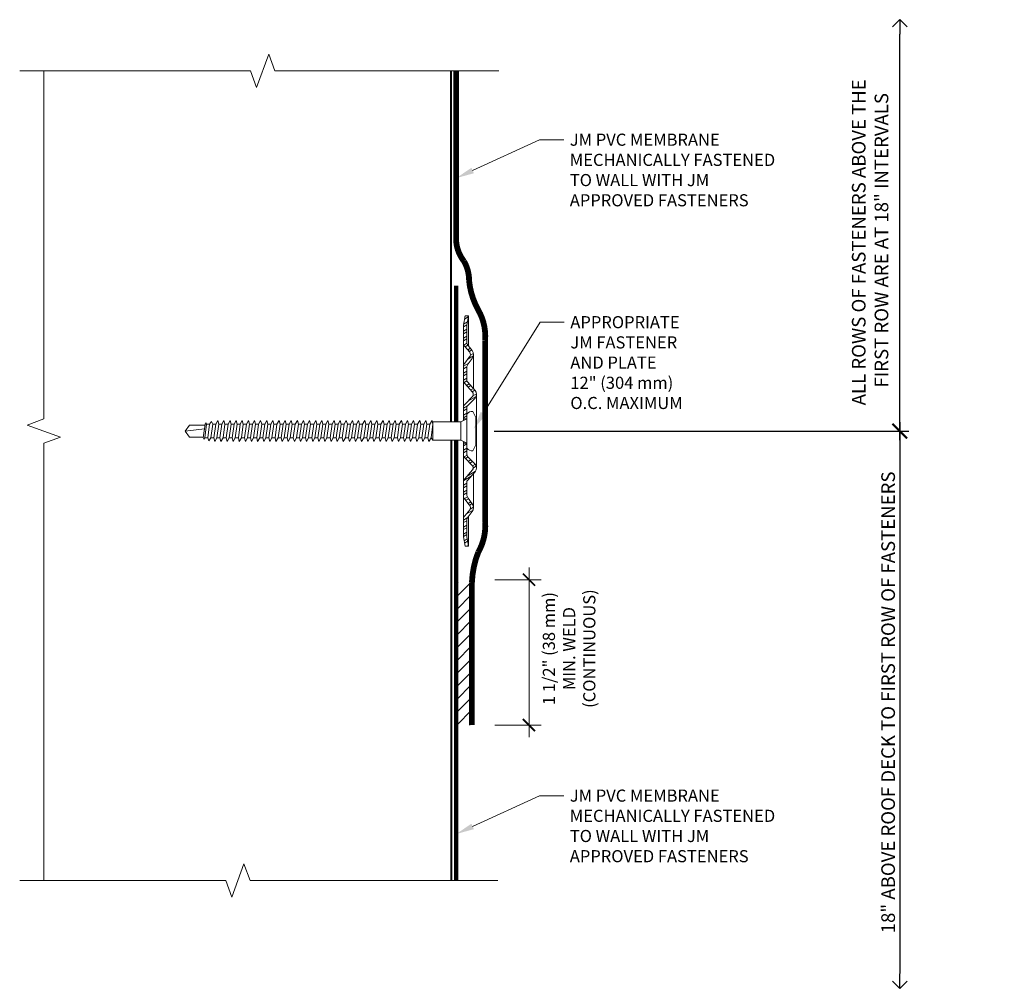
# Model space of a CAD drawing. Units: inches. Extents: x -10.5 to 34, y 0.7 to 21.4.
# Drawn here: x 23.9 to 34, y 3.9 to 13.9 of the extents above; entities that cross this region are included whole.
import ezdxf
from ezdxf import colors
from ezdxf.entities.mleader import LeaderData, LeaderLine
from ezdxf.math import Vec2, Vec3

# ---------------------------------------------------------------- set-up
doc = ezdxf.new("R2010")
doc.units = ezdxf.units.IN
doc.header["$MEASUREMENT"] = 0
for name, color, linetype, lineweight in [('A-DETL-002', 2, 'Continuous', 20), ('A-DETL-004', 4, 'Continuous', 40), ('A-DETL-006', 6, 'Continuous', 60), ('A-DETL-DIMS', 11, 'Continuous', 15), ('A-DETL-NOTE', 4, 'Continuous', 15)]:
    doc.layers.add(name, color=color, linetype=linetype, lineweight=lineweight)
doc.styles.add('arial', font='arial.ttf')
doc.styles.add('JM Detail Standard', font='verdana.ttf', dxfattribs={"height": 0.125})
doc.dimstyles.new('JM-Standard', dxfattribs={"dimtxt": 0.09375, "dimasz": 0.10075, "dimexe": 0.0625, "dimexo": 0.09375, "dimgap": 0.03125, "dimtad": 1, "dimdec": 3, "dimzin": 3, "dimdsep": 46, "dimlunit": 4, "dimtxsty": 'arial', "dimblk": 'ARCHTICK', "dimcen": 0.09375, "dimdle": 0.0625, "dimclrd": 256, "dimclre": 256, "dimclrt": 4, "dimazin": 2, "dimtfac": 0.9, "dimtdec": 3, "dimtmove": 2, "dimatfit": 2, "dimfxl": 1, "dimtfillclr": 256, "dimfrac": 2, "dimtolj": 1, "dimtzin": 0, "dimarcsym": 0})

# ---------------------------------------------------------------- blocks, each defined once
blk = doc.blocks.new('_ArchTick')
at = {"color": 0, "linetype": 'ByBlock', "const_width": 0.15}
blk.add_lwpolyline([(-0.5, -0.5), (0.5, 0.5)], dxfattribs=at)
blk = doc.blocks.new('JM HIGH LOAD FASTENER')
at = {"layer": 'A-DETL-002'}
for p, q in [((-0.125, 0.063), (-0.094, 0)), ((-0.094, 0), (-0.094, -0.287)), ((-0.094, 0), (0.094, 0)), ((0.094, 0), (0.125, 0.063)), ((0.094, 0), (0.094, -0.287)), ((-0.094, -0.287), (-0.07, -0.307)), ((-0.07, -0.339), (-0.07, -0.37)), ((-0.07, -0.402), (-0.07, -0.433)), ((0.07, -0.319), (0.07, -0.35)), ((0.07, -0.382), (0.07, -0.413)), ((-0.07, -0.465), (-0.07, -0.497)), ((0.07, -0.445), (0.07, -0.476)), ((-0.07, -0.528), (-0.07, -0.56)), ((-0.07, -0.591), (-0.07, -0.623)), ((0.07, -0.508), (0.07, -0.54)), ((0.07, -0.571), (0.07, -0.603)), ((-0.07, -0.654), (-0.07, -0.686)), ((0.07, -0.634), (0.07, -0.666)), ((0.07, -0.697), (0.07, -0.729)), ((-0.07, -0.717), (-0.07, -0.749)), ((-0.07, -0.78), (-0.07, -0.812)), ((0.07, -0.76), (0.07, -0.792)), ((-0.07, -0.843), (-0.07, -0.875)), ((-0.07, -0.907), (-0.07, -0.938)), ((0.07, -0.823), (0.07, -0.855)), ((0.07, -0.887), (0.07, -0.918)), ((-0.07, -0.97), (-0.07, -1.001)), ((0.07, -0.95), (0.07, -0.981)), ((0.07, -1.013), (0.07, -1.044)), ((-0.07, -1.033), (-0.07, -1.064)), ((-0.07, -1.096), (-0.07, -1.127)), ((0.07, -1.076), (0.07, -1.107)), ((-0.07, -1.159), (-0.07, -1.19)), ((0.07, -1.139), (0.07, -1.17)), ((0.07, -1.202), (0.07, -1.233)), ((-0.07, -1.222), (-0.07, -1.254)), ((-0.07, -1.285), (-0.07, -1.317)), ((0.07, -1.265), (0.07, -1.297)), ((-0.07, -1.348), (-0.07, -1.38)), ((-0.07, -1.411), (-0.07, -1.443)), ((0.07, -1.328), (0.07, -1.36)), ((0.07, -1.391), (0.07, -1.423)), ((-0.07, -1.474), (-0.07, -1.506)), ((0.07, -1.454), (0.07, -1.486)), ((0.07, -1.517), (0.07, -1.549)), ((-0.07, -1.537), (-0.07, -1.569)), ((-0.07, -1.6), (-0.07, -1.632)), ((0.07, -1.58), (0.07, -1.612)), ((-0.07, -1.664), (-0.07, -1.695)), ((0.07, -1.643), (0.07, -1.675)), ((0.07, -1.707), (0.07, -1.738)), ((-0.07, -1.727), (-0.07, -1.758)), ((-0.07, -1.79), (-0.07, -1.821)), ((0.07, -1.77), (0.07, -1.801)), ((-0.07, -1.853), (-0.07, -1.884)), ((-0.07, -1.916), (-0.07, -1.947)), ((0.07, -1.833), (0.07, -1.864)), ((0.07, -1.896), (0.07, -1.927)), ((-0.07, -1.979), (-0.07, -2.01)), ((0.07, -1.959), (0.07, -1.99)), ((0.07, -2.022), (0.07, -2.053)), ((-0.07, -2.042), (-0.07, -2.074)), ((-0.07, -2.105), (-0.07, -2.137)), ((0.07, -2.085), (0.07, -2.117)), ((-0.07, -2.168), (-0.07, -2.2)), ((-0.07, -2.231), (-0.07, -2.263)), ((0.07, -2.148), (0.07, -2.18)), ((0.07, -2.211), (0.07, -2.243)), ((-0.07, -2.294), (-0.07, -2.326)), ((0.07, -2.274), (0.07, -2.306)), ((-0.07, -2.357), (-0.07, -2.389)), ((-0.07, -2.421), (-0.07, -2.452)), ((0.07, -2.337), (0.07, -2.369)), ((0.07, -2.4), (0.07, -2.432)), ((-0.07, -2.484), (-0.07, -2.515)), ((0.07, -2.464), (0.07, -2.495)), ((0.07, -2.527), (0.07, -2.558)), ((-0.07, -2.547), (-0.07, -2.578)), ((-0.07, -2.61), (-0.07, -2.641)), ((0.062, -2.797), (0.062, -2.638)), ((0.07, -2.59), (0.07, -2.621)), ((-0.062, -2.797), (-0.062, -2.656)), ((0, -2.844), (0.025, -2.644)), ((0, -2.844), (-0.062, -2.797)), ((0.062, -2.797), (0, -2.844))]:
    blk.add_line(p, q, dxfattribs=at)
blk.add_lwpolyline([(0.175, 0.063, 0.27932), (0.203, 0.125), (0.141, 0.156), (-0.141, 0.156), (-0.203, 0.125, 0.27932), (-0.175, 0.063)], format="xyb", close=True, dxfattribs=at)
for points in [[(-0.109, -0.329), (-0.07, -0.307), (0.07, -0.287), (0.109, -0.297), (0.07, -0.319), (-0.07, -0.339)], [(-0.109, -0.392), (-0.07, -0.37), (0.07, -0.35), (0.109, -0.361), (0.07, -0.382), (-0.07, -0.402)], [(-0.109, -0.455), (-0.07, -0.433), (0.07, -0.413), (0.109, -0.424), (0.07, -0.445), (-0.07, -0.465)], [(-0.109, -0.518), (-0.07, -0.497), (0.07, -0.476), (0.109, -0.487), (0.07, -0.508), (-0.07, -0.528)], [(-0.109, -0.581), (-0.07, -0.56), (0.07, -0.54), (0.109, -0.55), (0.07, -0.571), (-0.07, -0.591)], [(-0.109, -0.644), (-0.07, -0.623), (0.07, -0.603), (0.109, -0.613), (0.07, -0.634), (-0.07, -0.654)], [(-0.109, -0.707), (-0.07, -0.686), (0.07, -0.666), (0.109, -0.676), (0.07, -0.697), (-0.07, -0.717)], [(-0.109, -0.77), (-0.07, -0.749), (0.07, -0.729), (0.109, -0.739), (0.07, -0.76), (-0.07, -0.78)], [(-0.109, -0.833), (-0.07, -0.812), (0.07, -0.792), (0.109, -0.802), (0.07, -0.823), (-0.07, -0.843)], [(-0.109, -0.896), (-0.07, -0.875), (0.07, -0.855), (0.109, -0.865), (0.07, -0.887), (-0.07, -0.907)], [(-0.109, -0.959), (-0.07, -0.938), (0.07, -0.918), (0.109, -0.928), (0.07, -0.95), (-0.07, -0.97)], [(-0.109, -1.023), (-0.07, -1.001), (0.07, -0.981), (0.109, -0.991), (0.07, -1.013), (-0.07, -1.033)], [(-0.109, -1.086), (-0.07, -1.064), (0.07, -1.044), (0.109, -1.054), (0.07, -1.076), (-0.07, -1.096)], [(-0.109, -1.149), (-0.07, -1.127), (0.07, -1.107), (0.109, -1.117), (0.07, -1.139), (-0.07, -1.159)], [(-0.109, -1.212), (-0.07, -1.19), (0.07, -1.17), (0.109, -1.181), (0.07, -1.202), (-0.07, -1.222)], [(-0.109, -1.275), (-0.07, -1.254), (0.07, -1.233), (0.109, -1.244), (0.07, -1.265), (-0.07, -1.285)], [(-0.109, -1.338), (-0.07, -1.317), (0.07, -1.297), (0.109, -1.307), (0.07, -1.328), (-0.07, -1.348)], [(-0.109, -1.401), (-0.07, -1.38), (0.07, -1.36), (0.109, -1.37), (0.07, -1.391), (-0.07, -1.411)], [(-0.109, -1.464), (-0.07, -1.443), (0.07, -1.423), (0.109, -1.433), (0.07, -1.454), (-0.07, -1.474)], [(-0.109, -1.527), (-0.07, -1.506), (0.07, -1.486), (0.109, -1.496), (0.07, -1.517), (-0.07, -1.537)], [(-0.109, -1.59), (-0.07, -1.569), (0.07, -1.549), (0.109, -1.559), (0.07, -1.58), (-0.07, -1.6)], [(-0.109, -1.653), (-0.07, -1.632), (0.07, -1.612), (0.109, -1.622), (0.07, -1.643), (-0.07, -1.664)], [(-0.109, -1.716), (-0.07, -1.695), (0.07, -1.675), (0.109, -1.685), (0.07, -1.707), (-0.07, -1.727)], [(-0.109, -1.78), (-0.07, -1.758), (0.07, -1.738), (0.109, -1.748), (0.07, -1.77), (-0.07, -1.79)], [(-0.109, -1.843), (-0.07, -1.821), (0.07, -1.801), (0.109, -1.811), (0.07, -1.833), (-0.07, -1.853)], [(-0.109, -1.906), (-0.07, -1.884), (0.07, -1.864), (0.109, -1.874), (0.07, -1.896), (-0.07, -1.916)], [(-0.109, -1.969), (-0.07, -1.947), (0.07, -1.927), (0.109, -1.938), (0.07, -1.959), (-0.07, -1.979)], [(-0.109, -2.032), (-0.07, -2.01), (0.07, -1.99), (0.109, -2.001), (0.07, -2.022), (-0.07, -2.042)], [(-0.109, -2.095), (-0.07, -2.074), (0.07, -2.053), (0.109, -2.064), (0.07, -2.085), (-0.07, -2.105)], [(-0.109, -2.158), (-0.07, -2.137), (0.07, -2.117), (0.109, -2.127), (0.07, -2.148), (-0.07, -2.168)], [(-0.109, -2.221), (-0.07, -2.2), (0.07, -2.18), (0.109, -2.19), (0.07, -2.211), (-0.07, -2.231)], [(-0.109, -2.284), (-0.07, -2.263), (0.07, -2.243), (0.109, -2.253), (0.07, -2.274), (-0.07, -2.294)], [(-0.109, -2.347), (-0.07, -2.326), (0.07, -2.306), (0.109, -2.316), (0.07, -2.337), (-0.07, -2.357)], [(-0.109, -2.41), (-0.07, -2.389), (0.07, -2.369), (0.109, -2.379), (0.07, -2.4), (-0.07, -2.421)], [(-0.109, -2.473), (-0.07, -2.452), (0.07, -2.432), (0.109, -2.442), (0.07, -2.464), (-0.07, -2.484)], [(-0.109, -2.536), (-0.07, -2.515), (0.07, -2.495), (0.109, -2.505), (0.07, -2.527), (-0.07, -2.547)], [(-0.1, -2.598), (-0.07, -2.578), (0.07, -2.558), (0.1, -2.57), (0.07, -2.59), (-0.07, -2.61)], [(-0.085, -2.651), (-0.07, -2.641), (0.07, -2.621), (0.085, -2.627), (0.07, -2.637), (-0.07, -2.657)]]:
    blk.add_lwpolyline(points, close=True, dxfattribs=at)
blk.add_lwpolyline([(-0.094, -0.287), (0.094, -0.287)], dxfattribs=at)
blk = doc.blocks.new('JM High Load Plate')
at = {"layer": 'A-DETL-002'}
h = blk.add_hatch(dxfattribs=at)
h.set_pattern_fill('STEEL', color=256, scale=0.5, angle=15, style=0)
h.set_pattern_definition([(60, (0, 0.0625), (-0.0541266, 0.03125), []), (60, (-0.00809, 0.092685), (-0.0541266, 0.03125), [])])
edge = h.paths.add_edge_path()
edge.add_arc((-0.38, 0.098), 0.0312, 46.1398, 131.2467, ccw=False)
edge.add_line((-0.358, 0.12), (-0.275, 0.04))
edge.add_arc((-0.243, 0.074), 0.0469, 226.8113, 270)
edge.add_line((-0.243, 0.027), (-0.125, 0.027))
edge.add_line((-0.125, 0.027), (-0.125, 0.062))
edge.add_line((-0.125, 0.062), (-0.237, 0.062))
edge.add_arc((-0.237, 0.104), 0.0412, 222.3352, 270.1348, ccw=False)
edge.add_line((-0.268, 0.076), (-0.34, 0.148))
edge.add_arc((-0.38, 0.1), 0.0625, 50.2812, 129.7188)
edge.add_line((-0.42, 0.148), (-0.509, 0.068))
edge.add_arc((-0.521, 0.077), 0.0151, 265.1821, 322.691, ccw=False)
edge.add_line((-0.523, 0.062), (-0.665, 0.062))
edge.add_arc((-0.644, 0.142), 0.0818, 233.3184, 255.1317, ccw=False)
edge.add_line((-0.693, 0.076), (-0.75, 0.118))
edge.add_arc((-0.79, 0.07), 0.0625, 50.2812, 129.7188)
edge.add_line((-0.83, 0.118), (-0.883, 0.075))
edge.add_arc((-0.926, 0.126), 0.0664, 287.5626, 310.4028, ccw=False)
edge.add_line((-0.906, 0.062), (-1.093, 0.063))
edge.add_line((-1.093, 0.063), (-1.188, 0.079))
edge.add_line((-1.188, 0.079), (-1.187, 0.044))
edge.add_line((-1.187, 0.044), (-1.092, 0.027))
edge.add_line((-1.092, 0.027), (-0.914, 0.027))
edge.add_line((-0.914, 0.027), (-0.906, 0.027))
edge.add_arc((-0.906, 0.074), 0.0469, 270, 314.5318)
edge.add_line((-0.874, 0.041), (-0.814, 0.092))
edge.add_arc((-0.791, 0.06), 0.0399, 43.8259, 125.2316, ccw=False)
edge.add_line((-0.762, 0.087), (-0.701, 0.041))
edge.add_arc((-0.668, 0.074), 0.0469, 225.4682, 270)
edge.add_line((-0.668, 0.027), (-0.525, 0.027))
edge.add_arc((-0.525, 0.074), 0.0469, 270, 314.5318)
edge.add_line((-0.492, 0.041), (-0.4, 0.121))
edge = h.paths.add_edge_path()
edge.add_arc((0.38, 0.098), 0.0312, 48.7533, 133.8602, ccw=False)
edge.add_line((0.4, 0.121), (0.492, 0.041))
edge.add_arc((0.525, 0.074), 0.0469, 225.4682, 270.0291)
edge.add_line((0.525, 0.027), (0.668, 0.027))
edge.add_arc((0.668, 0.074), 0.0469, 270, 314.5318)
edge.add_line((0.701, 0.041), (0.762, 0.087))
edge.add_arc((0.791, 0.06), 0.0399, 54.7684, 136.1741, ccw=False)
edge.add_line((0.814, 0.092), (0.874, 0.041))
edge.add_arc((0.906, 0.074), 0.0469, 225.4682, 270)
edge.add_line((0.906, 0.027), (0.914, 0.027))
edge.add_line((0.914, 0.027), (1.093, 0.027))
edge.add_line((1.093, 0.027), (1.188, 0.044))
edge.add_line((1.188, 0.044), (1.188, 0.079))
edge.add_line((1.188, 0.079), (1.093, 0.063))
edge.add_line((1.093, 0.063), (0.906, 0.062))
edge.add_arc((0.926, 0.126), 0.0664, 229.5972, 252.4374, ccw=False)
edge.add_line((0.883, 0.075), (0.83, 0.118))
edge.add_arc((0.79, 0.07), 0.0625, 50.2812, 129.7188)
edge.add_line((0.75, 0.118), (0.693, 0.076))
edge.add_arc((0.644, 0.142), 0.0818, 284.8683, 306.6816, ccw=False)
edge.add_line((0.665, 0.062), (0.523, 0.062))
edge.add_arc((0.521, 0.077), 0.0151, 217.309, 274.8179, ccw=False)
edge.add_line((0.509, 0.068), (0.42, 0.148))
edge.add_arc((0.38, 0.1), 0.0625, 50.2812, 129.7188)
edge.add_line((0.34, 0.148), (0.268, 0.076))
edge.add_arc((0.237, 0.104), 0.0412, 269.8652, 317.6648, ccw=False)
edge.add_line((0.237, 0.062), (0.125, 0.062))
edge.add_line((0.125, 0.062), (0.125, 0.027))
edge.add_line((0.125, 0.027), (0.243, 0.027))
edge.add_arc((0.243, 0.074), 0.0469, 270, 313.1887)
edge.add_line((0.275, 0.04), (0.358, 0.12))
for p, q in [((-0.79, 0.132), (-0.437, 0.132)), ((-0.38, 0.162), (0.38, 0.162)), ((0.79, 0.132), (0.437, 0.132)), ((-1.188, 0.079), (-0.878, 0.079)), ((-0.914, 0.027), (-0.668, 0.027)), ((-0.243, 0.027), (-0.523, 0.027)), ((-0.125, 0.027), (-0.107, 0.027)), ((0.108, 0.027), (0.125, 0.027)), ((0.243, 0.027), (0.523, 0.027)), ((0.914, 0.027), (0.668, 0.027)), ((1.188, 0.079), (0.878, 0.079))]:
    blk.add_line(p, q, dxfattribs=at)
for points in [[(-0.125, 0.027), (-0.243, 0.027, -0.196789), (-0.276, 0.041), (-0.358, 0.12, 0.389416), (-0.4, 0.121), (-0.492, 0.041, -0.196789), (-0.525, 0.027), (-0.668, 0.027, -0.196789), (-0.701, 0.041), (-0.762, 0.087, 0.370932), (-0.814, 0.092), (-0.874, 0.041, -0.196789), (-0.906, 0.027), (-0.914, 0.027), (-1.092, 0.027), (-1.188, 0.044), (-1.188, 0.079), (-1.092, 0.062), (-0.906, 0.062, 0.099991), (-0.883, 0.075), (-0.83, 0.118, -0.361193), (-0.75, 0.118), (-0.693, 0.076, 0.095467), (-0.665, 0.062), (-0.523, 0.062, 0.256333), (-0.509, 0.068), (-0.42, 0.148, -0.361193), (-0.34, 0.148), (-0.268, 0.076, 0.210414), (-0.237, 0.062), (-0.125, 0.062)], [(0.125, 0.027), (0.243, 0.027, 0.196789), (0.276, 0.041), (0.358, 0.12, -0.389416), (0.4, 0.121), (0.492, 0.041, 0.196789), (0.525, 0.027), (0.668, 0.027, 0.196789), (0.701, 0.041), (0.762, 0.087, -0.370932), (0.814, 0.092), (0.874, 0.041, 0.196789), (0.906, 0.027), (0.914, 0.027), (1.092, 0.027), (1.188, 0.044), (1.188, 0.079), (1.092, 0.062), (0.906, 0.062, -0.099991), (0.883, 0.075), (0.83, 0.118, 0.361193), (0.75, 0.118), (0.693, 0.076, -0.095467), (0.665, 0.062), (0.523, 0.062, -0.256333), (0.509, 0.068), (0.42, 0.148, 0.361193), (0.34, 0.148), (0.268, 0.076, -0.210414), (0.237, 0.062), (0.125, 0.062)]]:
    blk.add_lwpolyline(points, format="xyb", close=True, dxfattribs=at)
blk = doc.blocks.new('_Open90')
at = {"color": 0, "linetype": 'ByBlock', "lineweight": -2}
for p, q in [((0, 0), (-1, 0)), ((-0.5, 0.5), (0, 0)), ((0, 0), (-0.5, -0.5))]:
    blk.add_line(p, q, dxfattribs=at)
blk = doc.blocks.new('*D7')
at = {"layer": 'A-DETL-DIMS', "lineweight": -2, "transparency": 16777216}
for p, q in [((32.97, 9.764), (32.97, 4.074)), ((28.787, 9.671), (33.064, 9.671))]:
    blk.add_line(p, q, dxfattribs=at)
at = {"layer": 'Defpoints', "color": 0, "transparency": 16777216}
for p in [(28.647, 9.671), (28.506, 3.922), (32.97, 3.922)]:
    blk.add_point(p, dxfattribs=at)
at = {"layer": 'A-DETL-DIMS', "lineweight": -2, "transparency": 16777216, "xscale": 0.151125, "yscale": 0.151125, "zscale": 0.151125}
for name, p, rotation in [('_ArchTick', (32.97, 9.671), 90), ('_Open90', (32.97, 3.922), 270)]:
    blk.add_blockref(name, p, dxfattribs=dict(at, rotation=rotation))
at = {"layer": 'A-DETL-DIMS', "color": 4, "transparency": 16777216, "insert": (32.85, 6.872), "char_height": 0.14062, "attachment_point": 5, "rotation": 90, "style": 'arial'}
blk.add_mtext('\\A1;18" ABOVE ROOF DECK TO FIRST ROW OF FASTENERS', dxfattribs=at)
blk = doc.blocks.new('*D8')
at = {"layer": 'A-DETL-DIMS', "lineweight": -2, "transparency": 16777216}
blk.add_line((32.97, 9.577), (32.97, 13.764), dxfattribs=at)
at = {"layer": 'Defpoints', "color": 0, "transparency": 16777216}
for p in [(32.97, 13.915), (32.97, 13.915), (32.97, 9.671)]:
    blk.add_point(p, dxfattribs=at)
at = {"layer": 'A-DETL-DIMS', "lineweight": -2, "transparency": 16777216, "xscale": 0.151125, "yscale": 0.151125, "zscale": 0.151125}
for name, p, rotation in [('_Open90', (32.97, 13.915), 90), ('_ArchTick', (32.97, 9.671), 270)]:
    blk.add_blockref(name, p, dxfattribs=dict(at, rotation=rotation))
at = {"layer": 'A-DETL-DIMS', "color": 4, "transparency": 16777216, "insert": (32.664, 11.618), "char_height": 0.14062, "attachment_point": 5, "rotation": 90, "style": 'arial'}
blk.add_mtext('\\A1;ALL ROWS OF FASTENERS ABOVE THE\\P FIRST ROW ARE AT 18" INTERVALS', dxfattribs=at)

msp = doc.modelspace()

# ---------------------------------------------------------------- hatches: boundary and pattern name
at = {"layer": 'A-DETL-DIMS'}
h = msp.add_hatch(dxfattribs=at)
h.set_pattern_fill('ANSI31', color=256, scale=0.75)
h.set_pattern_definition([(45, (21.63104, 0), (-0.0662913, 0.0662913), [])])
h.paths.add_polyline_path([(28.5581, 8.1116), (28.395, 8.1116), (28.395, 6.6379), (28.5581, 6.6379)])

# ---------------------------------------------------------------- linework, layer by layer
at = {"layer": 'A-DETL-004'}
for p, q in [((28.3444, 9.7643), (28.3444, 13.3885)), ((28.3444, 9.577), (28.3444, 5.0347))]:
    msp.add_line(p, q, dxfattribs=at)
at = {"layer": 'A-DETL-006', "const_width": 0.06}
for points in [[(28.3954, 13.3885), (28.3954, 11.6322, 0.1509249), (28.4773, 11.4215, -0.1316739), (28.5287, 11.2262)], [(28.5581, 6.6379), (28.5581, 8.1116, -0.0832452), (28.6232, 8.4207, 0.1488585), (28.6946, 8.7329), (28.6946, 8.7329), (28.6946, 8.7329), (28.6946, 9.6707), (28.6946, 10.6084), (28.6946, 10.6084), (28.6946, 10.6084, 0.1488585), (28.6232, 10.9207, -0.1048943), (28.5287, 11.2262)]]:
    msp.add_lwpolyline(points, format="xyb", dxfattribs=at)
at = {"layer": 'A-DETL-006', "const_width": 0.045}
for points in [[(28.395, 11.1714), (28.395, 9.7643)], [(28.395, 9.577), (28.395, 5.0347)]]:
    msp.add_lwpolyline(points, dxfattribs=at)
at = {"layer": 'A-DETL-DIMS'}
for p, q in [((29.1469, 6.5129), (29.1469, 8.2629)), ((28.7946, 8.1379), (29.2719, 8.1379)), ((28.7946, 6.6379), (29.2719, 6.6379))]:
    msp.add_line(p, q, dxfattribs=at)
at = {"layer": 'A-DETL-NOTE'}
for points in [[(23.895, 13.3885), (26.2753, 13.3885), (26.3378, 13.2168), (26.4628, 13.5602), (26.5253, 13.3885), (28.835, 13.3885)], [(24.145, 13.3885), (24.145, 9.7957), (23.9732, 9.7332), (24.3167, 9.6082), (24.145, 9.5457), (24.145, 5.0347)], [(23.895, 5.0347), (26.02, 5.0347), (26.0825, 4.8629), (26.2075, 5.2064), (26.27, 5.0347), (28.8249, 5.0347)]]:
    msp.add_lwpolyline(points, dxfattribs=at)

# ---------------------------------------------------------------- block references
at = {"layer": 'A-DETL-002', "extrusion": (0, 0, -1), "zscale": -1, "rotation": 90}
for name in ['JM High Load Plate', 'JM HIGH LOAD FASTENER']:
    msp.add_blockref(name, (-28.4436, 9.6707), dxfattribs=at)
at = {"layer": 'A-DETL-DIMS', "xscale": 0.125, "yscale": 0.125, "zscale": 0.125}
for p, rotation in [((29.1469, 8.1379), 90), ((29.1469, 6.6379), 270)]:
    msp.add_blockref('_ArchTick', p, dxfattribs=dict(at, rotation=rotation))

# ---------------------------------------------------------------- texts
at = {"layer": 'A-DETL-DIMS', "color": 4, "insert": (29.5603, 7.4269), "char_height": 0.125, "attachment_point": 5, "rotation": 90, "style": 'JM Detail Standard'}
msp.add_mtext('\\A1;1 1/2" (38 mm) \\PMIN. WELD \\P(CONTINUOUS)', dxfattribs=at)

# ---------------------------------------------------------------- dimensions: what is measured, and where the dimension line sits
at = {"layer": 'A-DETL-DIMS'}
dim = msp.add_linear_dim(base=(32.97, 13.9147), p1=(32.97, 9.6707), p2=(32.97, 13.9147), angle=90, text='ALL ROWS OF FASTENERS ABOVE THE\\P FIRST ROW ARE AT 18" INTERVALS', dimstyle='JM-Standard', override={"dimscale": 1.5, "dimblk1": 'ArchTick', "dimblk2": 'Open90', "dimsah": 1, "dimse1": 1, "dimse2": 1}, dxfattribs=at)
dim.commit()
dim.dimension.update_dxf_attribs({"geometry": '*D8', "text_midpoint": (32.664, 11.6181), "dimtype": 160})
dim = msp.add_linear_dim(base=(32.97, 3.9225), p1=(28.6468, 9.6707), p2=(28.5062, 3.9225), angle=90, text='18" ABOVE ROOF DECK TO FIRST ROW OF FASTENERS', dimstyle='JM-Standard', override={"dimscale": 1.5, "dimblk1": 'ArchTick', "dimblk2": 'Open90', "dimsah": 1, "dimse2": 1}, dxfattribs=at)
dim.commit()
dim.dimension.update_dxf_attribs({"geometry": '*D7', "text_midpoint": (32.8504, 6.8721)})

# ---------------------------------------------------------------- leaders
at = {"layer": 'A-DETL-NOTE'}
ml = msp.add_multileader_mtext('Standard', dxfattribs=at)
ml.set_content('JM PVC MEMBRANE \\PMECHANICALLY FASTENED\\PTO WALL WITH JM\\PAPPROVED FASTENERS', color=256, style='JM Detail Standard')
ml.set_leader_properties(color=256, linetype='ByLayer', lineweight=-1)
ml.build(insert=Vec2(0, 0))
ml.multileader.update_dxf_attribs({"dogleg_length": 0.25, "arrow_head_size": 0.1875})
ctx = ml.context
ctx.base_point, ctx.char_height, ctx.arrow_head_size, ctx.landing_gap_size, ctx.plane_origin = Vec3(29.5048, 12.6754), 0.125, 0.1875, 0.0625, Vec3(21.7968, 10.4432)
notes = []
notes.append((ctx, [(0, (1, 1, 0), (29.2548, 12.6754), (1, 0), 0.25, [(0, [(28.3954, 12.2802)], 0, [])])]))
ctx.mtext.insert, ctx.mtext.width, ctx.mtext.flow_direction = Vec3(29.5673, 12.7392), 2.642313, 5
ml = msp.add_multileader_mtext('Standard', dxfattribs=at)
ml.set_content('APPROPRIATE JM FASTENER AND PLATE\\P12" (304 mm) O.C. MAXIMUM', color=256, style='JM Detail Standard')
ml.set_leader_properties(color=256, linetype='ByLayer', lineweight=-1)
ml.build(insert=Vec2(0, 0))
ml.multileader.update_dxf_attribs({"dogleg_length": 0.25, "arrow_head_size": 0.1875})
ctx = ml.context
ctx.base_point, ctx.char_height, ctx.arrow_head_size, ctx.landing_gap_size, ctx.plane_origin = Vec3(29.5105, 10.7928), 0.125, 0.1875, 0.0625, Vec3(30.6962, 12.69)
notes.append((ctx, [(0, (1, 1, 0), (29.2605, 10.7928), (1, 0), 0.25, [(0, [(28.5761, 9.6936)], 0, [])])]))
ctx.mtext.insert, ctx.mtext.width, ctx.mtext.flow_direction = Vec3(29.573, 10.8566), 1.296678, 5
ml = msp.add_multileader_mtext('Standard', dxfattribs=at)
ml.set_content('JM PVC MEMBRANE \\PMECHANICALLY FASTENED\\PTO WALL WITH JM\\PAPPROVED FASTENERS', color=256, style='JM Detail Standard')
ml.set_leader_properties(color=256, linetype='ByLayer', lineweight=-1)
ml.build(insert=Vec2(0, 0))
ml.multileader.update_dxf_attribs({"dogleg_length": 0.25, "arrow_head_size": 0.1875})
ctx = ml.context
ctx.base_point, ctx.char_height, ctx.arrow_head_size, ctx.landing_gap_size, ctx.plane_origin = Vec3(29.5048, 5.9092), 0.125, 0.1875, 0.0625, Vec3(21.7968, 3.677)
notes.append((ctx, [(0, (1, 1, 0), (29.2548, 5.9092), (1, 0), 0.25, [(0, [(28.3954, 5.514)], 0, [])])]))
ctx.mtext.insert, ctx.mtext.width, ctx.mtext.flow_direction = Vec3(29.5673, 5.973), 2.642313, 5
for ctx, leaders in notes:
    for number, flags, end, landing, length, lines in leaders:
        leader = LeaderData()
        leader.index, (leader.has_last_leader_line, leader.has_dogleg_vector, leader.attachment_direction) = number, flags
        leader.last_leader_point, leader.dogleg_vector, leader.dogleg_length = Vec3(end), Vec3(landing), length
        for number, points, colour, breaks in lines:
            line = LeaderLine()
            line.index, line.vertices, line.color, line.breaks = number, Vec3.list(points), colors.encode_raw_color(colour), breaks
            leader.lines.append(line)
        ctx.leaders.append(leader)

doc.saveas('drawing.dxf')
